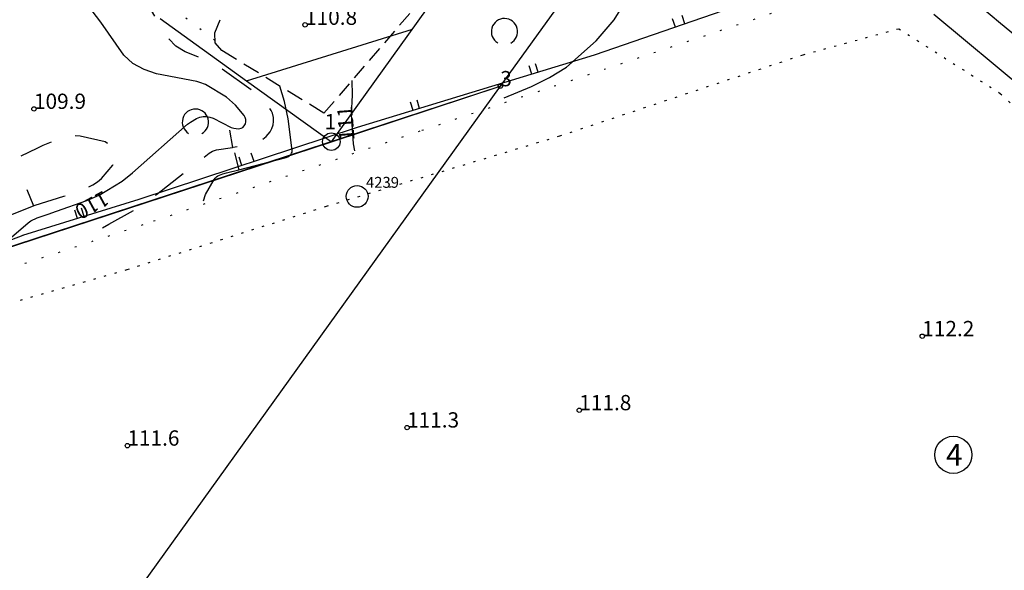
# Model space of a CAD drawing. Units: metres. Extents: x 25490999 to 25492313, y 6723573 to 6724501.
# Drawn here: x 25491795 to 25491907, y 6724186 to 6724249 of the extents above; entities that cross this region are included whole.
import ezdxf

# ---------------------------------------------------------------- set-up
doc = ezdxf.new("R2010")
doc.units = ezdxf.units.M
for name, pattern in [('APUKAYRA(1)', [7, 4, -3]), ('JOHTOKAYRA(1)', [2, 1, 1]), ('KORKEUSKAYRA', [2, 1, 1]), ('KUVIORAJAEPÄVARMA(1)', [2, 0.2, -1.8]), ('PÄÄLYSTÄMÄTÖNPIHA-_PARKKIALU(1)', [1.25, 0.25, -1]), ('TILANRAJA(1)', [6, 4, -2]), ('TONTIN-YLEISENALUEENRAJA(1)', [2, 1, 1]), ('VIIVAT-5(1)', [3, 2, -1]), ('VIIVAT-7(1)', [2, 1, 1])]:
    doc.linetypes.add(name, pattern=pattern)
for name, color, linetype in [('102_12_jonopiste', 7, 'Continuous'), ('102_1_rajapyykki', 7, 'Continuous'), ('102_21_rajapiste', 7, 'Continuous'), ('102_41_maanpinnan kork.lukema', 7, 'Continuous'), ('103_123_lehtimetsä', 7, 'Continuous'), ('103_165_korkeuskäyrän viettoviiva', 7, 'Continuous'), ('104_1303_rekisteritontin tunnus', 7, 'Continuous'), ('105_1000_käyrän korkeusluku', 7, 'Continuous'), ('202_600_liikenneväylä_päällystetty', 7, 'Continuous'), ('202_602_kevytväylä  päällystetty', 7, 'Continuous'), ('202_631_päällystämätön piha- parkkial.', 7, 'Continuous'), ('202_703_puu- tai rauta-aita', 7, 'Continuous'), ('202_706_polku  polkutie', 7, 'Continuous'), ('202_709_kuvioraja  epävarma', 7, 'Continuous'), ('204_301_tontin raja', 7, 'Continuous'), ('204_303_yleisen alueen raja', 7, 'Continuous'), ('204_331_määräalan raja', 7, 'Continuous'), ('204_332_rasite- ja nautinta-al.raja', 7, 'Continuous'), ('205_900_johtokäyrä', 7, 'Continuous'), ('205_901_korkeuskäyrä', 7, 'Continuous'), ('205_902_apukäyrä', 7, 'Continuous')]:
    doc.layers.add(name, color=color, linetype=linetype)
doc.styles.add('BASEPOINT_0', font='txt.shx', dxfattribs={"height": 0.2})

# ---------------------------------------------------------------- blocks, each defined once
blk = doc.blocks.new('1_178')
at = {"color": 0}
blk.add_line((0, 0), (1, 0), dxfattribs=at)
blk = doc.blocks.new('21_1426245493456', base_point=(25491880.07, 6724251.38))
at = {"color": 21}
blk.add_line((25491880.07, 6724251.38), (25491860.41, 6724244.59), dxfattribs=at)
at = {"color": 21, "rotation": 109.0545867880349}
for p in [(25491869.69, 6724247.8), (25491870.79, 6724248.18)]:
    blk.add_blockref('1_178', p, dxfattribs=at)
blk = doc.blocks.new('21_1426245493457', base_point=(25491860.41, 6724244.59))
at = {"color": 21}
blk.add_line((25491860.41, 6724244.59), (25491833.25, 6724236.29), dxfattribs=at)
at = {"color": 21, "rotation": 106.9965398100139}
for p in [(25491853.24, 6724242.4), (25491853.99, 6724242.63), (25491840.41, 6724238.48), (25491839.66, 6724238.25)]:
    blk.add_blockref('1_178', p, dxfattribs=at)
blk = doc.blocks.new('21_1426245493458', base_point=(25491833.25, 6724236.29))
at = {"color": 21}
blk.add_line((25491833.25, 6724236.29), (25491808.25, 6724228.06), dxfattribs=at)
at = {"color": 21, "rotation": 108.2211162049386}
for p in [(25491820.05, 6724231.95), (25491821.44, 6724232.4)]:
    blk.add_blockref('1_178', p, dxfattribs=at)
blk = doc.blocks.new('21_1426245493459', base_point=(25491808.25, 6724228.06))
at = {"color": 21}
blk.add_line((25491808.25, 6724228.06), (25491794.94, 6724223.92), dxfattribs=at)
at = {"color": 21, "rotation": 107.295198287632}
for p in [(25491801.97, 6724226.1), (25491801.23, 6724225.87)]:
    blk.add_blockref('1_178', p, dxfattribs=at)
blk = doc.blocks.new('21_1426245495541', base_point=(25491794.94, 6724223.92))
at = {"color": 21}
blk.add_line((25491794.94, 6724223.92), (25491784.75, 6724220.04), dxfattribs=at)
at = {"color": 21, "rotation": 110.8204848090087}
for p in [(25491789.57, 6724221.87), (25491790.13, 6724222.09)]:
    blk.add_blockref('1_178', p, dxfattribs=at)
blk = doc.blocks.new('1_30')
at = {"color": 0}
blk.add_circle((0, 0), 0.5, dxfattribs=at)
blk = doc.blocks.new('1_109')
at = {"color": 0}
blk.add_arc((0, 0), 0.3, 300.0004, 239.9996, dxfattribs=at)
blk = doc.blocks.new('G61')
at = {"color": 93, "xscale": 5, "yscale": 5}
blk.add_blockref('1_109', (0, 0), dxfattribs=at)
blk = doc.blocks.new('1_133')
at = {"color": 0}
blk.add_line((0, 0.4), (0, 0), dxfattribs=at)
blk = doc.blocks.new('G88')
at = {"color": 91, "xscale": 5, "yscale": 5}
blk.add_blockref('1_133', (0, 0), dxfattribs=at)
blk = doc.blocks.new('1_22')
at = {"color": 0}
blk.add_circle((0, 0), 0.05, dxfattribs=at)
blk = doc.blocks.new('G6')
at = {"color": 240, "xscale": 5, "yscale": 5}
blk.add_blockref('1_22', (0, 0), dxfattribs=at)
blk = doc.blocks.new('1_2')
at = {"color": 0}
blk.add_circle((0, 0), 1, dxfattribs=at)
blk = doc.blocks.new('G5')
at = {"color": 6, "xscale": 1.25, "yscale": 1.25}
blk.add_blockref('1_2', (0, 0), dxfattribs=at)
blk = doc.blocks.new('G8')
at = {"color": 6}
blk.add_blockref('1_2', (0, 0), dxfattribs=at)

msp = doc.modelspace()

# ---------------------------------------------------------------- linework, layer by layer
at = {"layer": '202_600_liikenneväylä_päällystetty', "color": 132, "linetype": 'VIIVAT-7(1)', "lineweight": -3}
msp.add_line((25491912.691, 6724238.101), (25491899.28, 6724249.244), dxfattribs=at).dxf.unprotected_set("ltscale", 0)
at = {"layer": '202_602_kevytväylä  päällystetty', "color": 253, "linetype": 'TILANRAJA(1)', "lineweight": -3, "ltscale": 0.77842}
msp.add_line((25491906.935, 6724248.216), (25491897.391, 6724256.218), dxfattribs=at)
at = {"layer": '202_602_kevytväylä  päällystetty', "color": 253, "linetype": 'TILANRAJA(1)', "lineweight": -3, "ltscale": 0.900284}
msp.add_line((25491918.042, 6724239.044), (25491906.935, 6724248.216), dxfattribs=at)
at = {"layer": '202_631_päällystämätön piha- parkkial.', "color": 240, "linetype": 'PÄÄLYSTÄMÄTÖNPIHA-_PARKKIALU(1)', "lineweight": -3, "ltscale": 0.987972}
msp.add_line((25491884.317, 6724244.633), (25491895.279, 6724247.62), dxfattribs=at)
at = {"layer": '202_631_päällystämätön piha- parkkial.', "color": 240, "linetype": 'PÄÄLYSTÄMÄTÖNPIHA-_PARKKIALU(1)', "lineweight": -3, "ltscale": 0.984997}
msp.add_line((25491895.279, 6724247.62), (25491906.907, 6724240.207), dxfattribs=at)
at = {"layer": '202_631_päällystämätön piha- parkkial.', "color": 240, "linetype": 'PÄÄLYSTÄMÄTÖNPIHA-_PARKKIALU(1)', "lineweight": -3, "ltscale": 1.012954}
msp.add_line((25491856.451, 6724235.337), (25491884.317, 6724244.633), dxfattribs=at)
at = {"layer": '202_631_päällystämätön piha- parkkial.', "color": 240, "linetype": 'PÄÄLYSTÄMÄTÖNPIHA-_PARKKIALU(1)', "lineweight": -3, "ltscale": 1.048528}
msp.add_line((25491906.907, 6724240.207), (25491916.635, 6724231.037), dxfattribs=at)
at = {"layer": '202_631_päällystämätön piha- parkkial.', "color": 240, "linetype": 'PÄÄLYSTÄMÄTÖNPIHA-_PARKKIALU(1)', "lineweight": -3, "ltscale": 1.005584}
msp.add_line((25491829.733, 6724227.285), (25491856.451, 6724235.337), dxfattribs=at)
at = {"layer": '202_631_päällystämätön piha- parkkial.', "color": 240, "linetype": 'PÄÄLYSTÄMÄTÖNPIHA-_PARKKIALU(1)', "lineweight": -3, "ltscale": 0.997219}
msp.add_line((25491806.923, 6724220.039), (25491829.733, 6724227.285), dxfattribs=at)
at = {"layer": '202_631_päällystämätön piha- parkkial.', "color": 240, "linetype": 'PÄÄLYSTÄMÄTÖNPIHA-_PARKKIALU(1)', "lineweight": -3, "ltscale": 0.999047}
msp.add_line((25491786.278, 6724214.11), (25491806.923, 6724220.039), dxfattribs=at)
at = {"layer": '202_706_polku  polkutie', "color": 254, "linetype": 'VIIVAT-5(1)', "lineweight": -3, "ltscale": 0.811035}
msp.add_line((25491816.953274, 6724247.141475), (25491817.553235, 6724248.648512), dxfattribs=at)
at = {"layer": '202_706_polku  polkutie', "color": 254, "linetype": 'VIIVAT-5(1)', "lineweight": -3, "ltscale": 0.886237}
msp.add_line((25491839.268315, 6724249.363622), (25491829.444741, 6724237.940728), dxfattribs=at)
at = {"layer": '202_706_polku  polkutie', "color": 254, "linetype": 'VIIVAT-5(1)', "lineweight": -3, "ltscale": 0.562443}
msp.add_line((25491816.98119, 6724246.016936), (25491816.953274, 6724247.141475), dxfattribs=at)
at = {"layer": '202_706_polku  polkutie', "color": 254, "linetype": 'VIIVAT-5(1)', "lineweight": -3, "ltscale": 0.601206}
msp.add_line((25491817.770487, 6724245.10985), (25491816.98119, 6724246.016936), dxfattribs=at)
at = {"layer": '202_706_polku  polkutie', "color": 254, "linetype": 'VIIVAT-5(1)', "lineweight": -3, "ltscale": 0.978557}
msp.add_line((25491829.444741, 6724237.940728), (25491817.770487, 6724245.10985), dxfattribs=at)
at = {"layer": '202_709_kuvioraja  epävarma', "color": 240, "linetype": 'KUVIORAJAEPÄVARMA(1)', "lineweight": -3}
for p, q in [((25491884.471, 6724250.616), (25491840.428, 6724235.869)), ((25491816.974845, 6724246.272509), (25491813.516673, 6724248.901874)), ((25491840.428, 6724235.869), (25491808.698, 6724225.141)), ((25491808.698, 6724225.141), (25491782.295, 6724216.475))]:
    msp.add_line(p, q, dxfattribs=at)
at = {"layer": '204_301_tontin raja', "color": 5, "linetype": 'TONTIN-YLEISENALUEENRAJA(1)', "lineweight": -3}
for p, q in [((25491830.298197, 6724234.674427), (25491855.972515, 6724270.389943)), ((25491865.716084, 6724263.386175), (25491849.6389, 6724241.020985)), ((25491810.690463, 6724248.769664), (25491820.575709, 6724241.663545)), ((25491820.575709, 6724241.663545), (25491830.298197, 6724234.674427)), ((25491849.6389, 6724241.020985), (25491808.489594, 6724183.77762)), ((25491784.555396, 6724219.664669), (25491830.298197, 6724234.674427))]:
    msp.add_line(p, q, dxfattribs=at).dxf.unprotected_set("ltscale", 0)
at = {"layer": '204_303_yleisen alueen raja', "color": 5, "linetype": 'TONTIN-YLEISENALUEENRAJA(1)', "lineweight": -3}
msp.add_line((25491830.298197, 6724234.674427), (25491849.6389, 6724241.020985), dxfattribs=at).dxf.unprotected_set("ltscale", 0)
at = {"layer": '204_331_määräalan raja', "color": 132, "linetype": 'VIIVAT-7(1)', "lineweight": -3}
for p, q in [((25491774.811027, 6724216.551039), (25491849.6389, 6724241.020985)), ((25491849.6389, 6724241.020985), (25491808.489594, 6724183.77762))]:
    msp.add_line(p, q, dxfattribs=at).dxf.unprotected_set("ltscale", 0)
at = {"layer": '204_332_rasite- ja nautinta-al.raja', "color": 132, "linetype": 'VIIVAT-7(1)', "lineweight": -3}
msp.add_line((25491820.575709, 6724241.663545), (25491839.571878, 6724247.575036), dxfattribs=at).dxf.unprotected_set("ltscale", 0)
at = {"layer": '205_900_johtokäyrä', "color": 13, "linetype": 'JOHTOKAYRA(1)', "lineweight": -3, "flags": 128}
msp.add_lwpolyline([(25491788.263075, 6724218.831112), (25491789.492, 6724220.088), (25491793.12, 6724223.3), (25491795.569, 6724225.397), (25491795.889, 6724225.598), (25491796.599, 6724225.966), (25491797.873, 6724226.393), (25491798.835, 6724226.705), (25491802.273, 6724227.959), (25491803.691, 6724228.569), (25491806.32, 6724230.136), (25491807.531, 6724231.092), (25491813.823, 6724236.669), (25491814.147, 6724236.923), (25491814.853, 6724237.328), (25491815.235, 6724237.48), (25491815.626, 6724237.557), (25491816.012, 6724237.573), (25491816.391, 6724237.496), (25491816.764, 6724237.358), (25491818.84, 6724236.31), (25491819.111, 6724236.225), (25491819.393, 6724236.181), (25491819.681, 6724236.165), (25491819.704, 6724236.165), (25491819.951, 6724236.218), (25491820.164, 6724236.318), (25491820.326, 6724236.488), (25491820.455, 6724236.704), (25491820.503, 6724236.962), (25491820.501, 6724237.211), (25491820.424, 6724237.448), (25491820.298, 6724237.677), (25491819.332, 6724238.852), (25491818.304, 6724239.758), (25491815.882, 6724241.22), (25491815.229, 6724241.47), (25491814.888, 6724241.555), (25491810.255, 6724242.466), (25491808.844, 6724242.94), (25491807.574, 6724243.612), (25491806.513, 6724244.582), (25491803.909, 6724248.374), (25491802.294, 6724250.471), (25491801.363, 6724251.3), (25491800.343, 6724251.921), (25491799.189, 6724252.229), (25491797.946, 6724252.328), (25491793.112, 6724251.606), (25491790.779, 6724250.498), (25491790.268, 6724250.255), (25491787.377, 6724248.152), (25491785.836, 6724246.602), (25491783.603, 6724242.804), (25491781.955, 6724238.448), (25491781.783, 6724237.643), (25491781.726, 6724236.823), (25491782.139, 6724232.93), (25491782.313, 6724231.54), (25491782.655, 6724227.401), (25491782.462, 6724225.943), (25491782.249, 6724225.23), (25491781.536, 6724223.961), (25491780.472, 6724222.968), (25491776.445, 6724220.229), (25491775.65, 6724219.786), (25491774.823, 6724219.443), (25491773.043, 6724219.157), (25491771.207, 6724219.293), (25491769.423, 6724219.745), (25491765.03, 6724221.278), (25491762.317, 6724222.249), (25491757.965, 6724223.958), (25491753.925, 6724226.26), (25491752.319, 6724227.386), (25491751.087, 6724228.037), (25491749.811, 6724228.473), (25491748.466, 6724228.585), (25491746.3, 6724228.325), (25491744.327, 6724227.675), (25491742.562, 6724226.579), (25491740.973, 6724225.183), (25491739.657, 6724223.756), (25491735.385, 6724218.628), (25491735.006, 6724218.249), (25491734.593, 6724217.921), (25491733.629, 6724217.476), (25491732.576, 6724217.327), (25491731.525, 6724217.485), (25491729.355, 6724217.967), (25491726.483, 6724217.777), (25491725.766, 6724217.838), (25491725.05, 6724217.956), (25491719.752, 6724219.16), (25491718.976, 6724219.337), (25491716.517, 6724219.77), (25491715.926, 6724219.762), (25491715.368, 6724219.656), (25491714.859, 6724219.404), (25491714.382, 6724219.055), (25491712.984, 6724217.651), (25491712.355, 6724216.829), (25491711.956, 6724216.264), (25491711.759, 6724215.981), (25491707.356, 6724209.629), (25491706.619, 6724208.866), (25491705.792, 6724208.289), (25491704.828, 6724207.995), (25491703.772, 6724207.888), (25491702.694, 6724208.085), (25491701.688, 6724208.432), (25491700.792, 6724209.006), (25491697.633, 6724212.349), (25491697.323, 6724212.624), (25491696.986, 6724212.845), (25491696.609, 6724212.984), (25491696.203, 6724213.069), (25491694.928, 6724213.035), (25491694.423, 6724212.945), (25491693.992, 6724212.798), (25491693.596, 6724212.597), (25491693.255, 6724212.313), (25491692.407, 6724211.213), (25491691.479, 6724209.608), (25491690.87, 6724207.855), (25491690.335, 6724205.658), (25491688.957, 6724202.445), (25491686.607, 6724199.857), (25491686.046, 6724199.415), (25491684.935, 6724198.924), (25491683.855, 6724198.771), (25491682.825, 6724199.126), (25491681.827, 6724199.82), (25491681.078, 6724200.986), (25491680.562, 6724202.214), (25491680.398, 6724203.536), (25491680.467, 6724204.921), (25491681.118, 6724208.589), (25491681.145, 6724209.4), (25491680.908, 6724211.011), (25491680.82, 6724211.345), (25491680.56, 6724211.866), (25491680.213, 6724212.278), (25491679.736, 6724212.527), (25491679.171, 6724212.668), (25491677.95, 6724212.701), (25491677.808, 6724212.672), (25491677.675, 6724212.614), (25491677.547, 6724212.538), (25491677.311, 6724212.344), (25491677.088, 6724212.134), (25491674.15, 6724209.148), (25491674.129, 6724209.133)], dxfattribs=at)
at = {"layer": '205_901_korkeuskäyrä', "color": 13, "linetype": 'KORKEUSKAYRA', "lineweight": -3, "flags": 128}
for points in [[(25491850.081, 6724239.702), (25491853.221, 6724241.007), (25491855.274, 6724242.027), (25491857.21, 6724243.212), (25491860.615, 6724246.243), (25491862.674, 6724248.634), (25491864.964, 6724252.382), (25491866.351, 6724254.981), (25491868.613, 6724258.18), (25491869.701, 6724259.512), (25491870.625, 6724260.643), (25491871.684, 6724261.829), (25491874.125, 6724264.398)], [(25491832.655, 6724241.673), (25491832.687, 6724239.993), (25491832.558, 6724237.779), (25491832.793, 6724234.423), (25491832.95124, 6724233.629488)], [(25491815.661, 6724227.894), (25491815.885, 6724228.619), (25491816.882, 6724230.344), (25491817.006, 6724230.502), (25491817.147, 6724230.641), (25491817.311, 6724230.752), (25491817.879, 6724230.982), (25491818.275, 6724231.097), (25491819.695, 6724231.463), (25491825.107, 6724232.859), (25491825.407, 6724232.99), (25491825.649, 6724233.209), (25491825.734, 6724233.348), (25491825.794, 6724233.493), (25491825.817, 6724233.649), (25491825.336, 6724237.285), (25491824.945, 6724239.268), (25491824.377, 6724241.053)]]:
    msp.add_lwpolyline(points, dxfattribs=at)
at = {"layer": '205_902_apukäyrä', "color": 13, "linetype": 'APUKAYRA(1)', "lineweight": -3, "ltscale": 1.015072, "flags": 128}
msp.add_lwpolyline([(25491804.098, 6724224.793), (25491804.794, 6724225.23), (25491807.659, 6724226.828), (25491810.267, 6724228.614), (25491813.956, 6724231.528), (25491816.283, 6724233.366), (25491816.697, 6724233.583), (25491817.141, 6724233.726), (25491818.959, 6724234.023), (25491819.042, 6724234.036), (25491821.448, 6724234.536), (25491821.952, 6724234.703), (25491822.413, 6724234.935), (25491822.812, 6724235.264), (25491823.289, 6724235.823), (25491823.496, 6724236.199), (25491823.639, 6724236.59), (25491823.686, 6724237.005), (25491823.668, 6724237.434), (25491823.55, 6724237.935), (25491823.417, 6724238.262), (25491823.223, 6724238.556), (25491821.181, 6724240.558), (25491817.604, 6724243.137), (25491814.814, 6724244.481), (25491813.559, 6724244.985), (25491812.493, 6724245.599), (25491811.661, 6724246.505), (25491810.967, 6724247.574), (25491810.306, 6724248.664), (25491807.25, 6724253.879), (25491806.066, 6724255.332), (25491804.497, 6724256.357), (25491802.706, 6724257.107), (25491800.877, 6724257.756), (25491792.084, 6724260.605), (25491790.781, 6724261.027), (25491790.359, 6724261.182), (25491788.057, 6724262.474), (25491787.409, 6724262.932), (25491786.44, 6724263.804), (25491785.96, 6724264.419), (25491785.637, 6724265.08), (25491785.549, 6724265.811), (25491785.62, 6724266.588), (25491785.73, 6724266.995)], dxfattribs=at)
at = {"layer": '205_902_apukäyrä', "color": 13, "linetype": 'APUKAYRA(1)', "lineweight": -3, "ltscale": 0.95703, "flags": 128}
msp.add_lwpolyline([(25491796.167, 6724227.343), (25491796.365, 6724227.423), (25491799.645, 6724228.425), (25491802.43, 6724229.463), (25491802.984, 6724229.745), (25491803.501, 6724230.074), (25491803.966, 6724230.475), (25491805.275, 6724231.993), (25491805.571, 6724232.834), (25491805.571, 6724233.576), (25491805.128, 6724234.173), (25491804.39, 6724234.671), (25491801.534, 6724235.311), (25491800.803, 6724235.341), (25491800.077, 6724235.244), (25491798.641, 6724234.801), (25491797.237, 6724234.221), (25491796.546, 6724233.904), (25491792.42, 6724231.92), (25491788.416, 6724229.405), (25491787.055, 6724228.238), (25491786.744, 6724227.814), (25491786.537, 6724227.33), (25491786.212, 6724225.699), (25491785.945, 6724224.994), (25491785.106, 6724223.545), (25491785.074, 6724223.219), (25491785.145, 6724222.977), (25491785.369, 6724222.861), (25491785.695, 6724222.829), (25491789.363, 6724224.326), (25491791.785, 6724225.569), (25491796.167, 6724227.343)], close=True, dxfattribs=at)

# ---------------------------------------------------------------- block references
at = {"layer": '102_12_jonopiste', "color": 0}
msp.add_blockref('G5', (25491833.243294, 6724228.409037), dxfattribs=at)
at = {"layer": '102_1_rajapyykki', "color": 0}
msp.add_blockref('G8', (25491830.298197, 6724234.674427), dxfattribs=at)
at = {"layer": '102_21_rajapiste', "color": 0}
msp.add_blockref('G6', (25491849.6389, 6724241.020985), dxfattribs=at)
at = {"layer": '102_41_maanpinnan kork.lukema', "color": 0}
for p in [(25491827.282, 6724248.058), (25491796.237, 6724238.43), (25491897.971, 6724212.397), (25491858.692, 6724203.916), (25491838.965, 6724201.935), (25491806.935, 6724199.861)]:
    msp.add_blockref('G6', p, dxfattribs=at)
at = {"layer": '103_123_lehtimetsä', "color": 0, "rotation": 359.12385}
for p in [(25491850.118844, 6724247.285536), (25491814.720629, 6724236.913358)]:
    msp.add_blockref('G61', p, dxfattribs=at)
at = {"layer": '103_165_korkeuskäyrän viettoviiva', "color": 0}
for p, rotation in [((25491818.959, 6724234.023), 9.330299999999996), ((25491819.695, 6724231.463), 14.481), ((25491796.167, 6724227.343), 21.9933)]:
    msp.add_blockref('G88', p, dxfattribs=dict(at, rotation=rotation))
at = {"layer": '104_1303_rekisteritontin tunnus', "color": 6, "xscale": 4.255, "yscale": 4.255}
msp.add_blockref('1_30', (25491901.528101, 6724198.812682), dxfattribs=at)
at = {"layer": '202_703_puu- tai rauta-aita'}
for name, p in [('21_1426245493456', (25491880.07217, 6724251.383809)), ('21_1426245493457', (25491860.407963, 6724244.591917)), ('21_1426245493458', (25491833.247043, 6724236.289784)), ('21_1426245493459', (25491808.249454, 6724228.060785)), ('21_1426245495541', (25491794.94314, 6724223.917553))]:
    msp.add_blockref(name, p, dxfattribs=at)

# ---------------------------------------------------------------- texts
at = {"layer": '102_12_jonopiste', "color": 6, "style": 'BASEPOINT_0'}
msp.add_text('4239', height=1.25, dxfattribs=at).set_placement((25491834.258294, 6724229.394037))
at = {"layer": '102_1_rajapyykki', "color": 13, "style": 'BASEPOINT_0'}
msp.add_text('1', height=1.75, dxfattribs=at).set_placement((25491829.521197, 6724236.098427))
at = {"layer": '102_21_rajapiste', "color": 13, "style": 'BASEPOINT_0'}
msp.add_text('3', height=1.75, dxfattribs=at).set_placement((25491849.6389, 6724241.020985))
at = {"layer": '102_41_maanpinnan kork.lukema', "color": 13, "style": 'BASEPOINT_0'}
for s, p in [('110.8', (25491827.282, 6724248.058)), ('109.9', (25491796.237, 6724238.43)), ('112.2', (25491897.971, 6724212.397)), ('111.8', (25491858.692, 6724203.916)), ('111.3', (25491838.965, 6724201.935)), ('111.6', (25491806.935, 6724199.861))]:
    msp.add_text(s, height=1.75, dxfattribs=at).set_placement(p)
at = {"layer": '104_1303_rekisteritontin tunnus', "color": 6, "style": 'BASEPOINT_0'}
msp.add_text('4', height=2.5, dxfattribs=at).set_placement((25491900.694768, 6724197.562682))
at = {"layer": '105_1000_käyrän korkeusluku', "color": 13, "style": 'BASEPOINT_0'}
for s, rotation, p in [('111', 94.2498, (25491832.968, 6724234.861)), ('110', 208.6461, (25491804.216, 6724229.133))]:
    msp.add_text(s, height=1.75, rotation=rotation, dxfattribs=at).set_placement(p)

doc.saveas('drawing.dxf')
